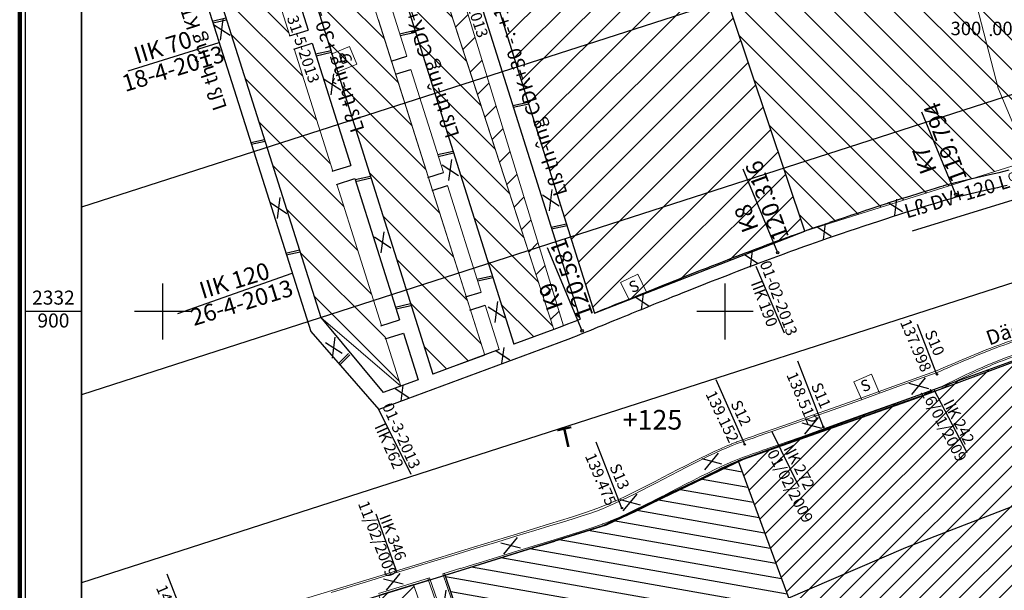
# Model space of a CAD drawing. Units: inches. Extents: x 387042 to 428449, y 2331559 to 2332989.
# Drawn here: x 388987 to 389162, y 2332469 to 2332570 of the extents above; entities that cross this region are included whole.
import ezdxf
from ezdxf.enums import TextEntityAlignment as Align

# ---------------------------------------------------------------- set-up
doc = ezdxf.new("R2010")
doc.units = ezdxf.units.IN
doc.header["$MEASUREMENT"] = 0
doc.linetypes.add('ACAD_ISO10W100', pattern=[18, 12, -3, 0, -3])
for name, color, linetype, lineweight in [('Chu', 142, 'Continuous', 25), ('Dangtru', 10, 'Continuous', 30), ('diem do', 7, 'Continuous', 25), ('duong lo2', 7, 'Continuous', 30), ('Songsuoi', 130, 'Continuous', 18)]:
    doc.layers.add(name, color=color, linetype=linetype, lineweight=lineweight)
for name, color, linetype in [('Diem', 1, 'Continuous'), ('Q1.13', 1, 'Continuous'), ('Q2.12', 7, 'Continuous'), ('Q2.13', 3, 'Continuous'), ('Q3.13', 2, 'Continuous'), ('Q4.13', 6, 'Continuous'), ('Tim lo', 7, 'ACAD_ISO10W100')]:
    doc.layers.add(name, color=color, linetype=linetype)
doc.styles.add('Chu', font='VNTIME.TTF', dxfattribs={"height": 2000})
doc.styles.add('Chu khung', font='VHTIMEI.TTF', dxfattribs={"height": 3000})
doc.styles.add('Do Cao+Tao do+Dongdotro+§ongchieuay', font='VHARIAL.TTF', dxfattribs={"width": 0.6})
pattern_1 = [(135, (2111.9504, -381.7722), (-2.6516504294, -2.6516504294), [])]
pattern_2 = [(45, (2111.9504, -381.7722), (-2.6516504294, 2.6516504294), [])]

# ---------------------------------------------------------------- blocks, each defined once
blk = doc.blocks.new('hghghhh')
at = {"color": 0, "lineweight": 90}
blk.add_line((383403.42, 2331707.59), (383403.42, 2332589.54), dxfattribs=at)
at = {"color": 0}
blk.add_line((383404.42, 2331708.59), (383404.42, 2332588.54), dxfattribs=at)
at = {"color": 3}
blk.add_line((383414.42, 2331718.57), (383414.42, 2332578.52), dxfattribs=at)
at = {"color": 2, "lineweight": 30}
blk.add_line((383414.42, 2332578.52), (383414.42, 2331718.57), dxfattribs=at)

msp = doc.modelspace()

# ---------------------------------------------------------------- hatches: boundary and pattern name
h = msp.add_hatch()
h.set_pattern_fill('ANSI31', color=0, scale=20, angle=125, style=0)
h.set_pattern_definition([(170, (302111.9536, 2299618.2327), (-0.434120444, -2.46201938), [])])
h.paths.add_polyline_path([(389062.19739, 2332471.3244), (389090.32087, 2332480.14365), (389098.07976, 2332483.94242), (389114.30244, 2332491.64308), (389153.54135, 2332384.94074), (389130.67831, 2332375.25789), (389120.00797, 2332370.73884), (389113.49427, 2332368.77639), (389104.87411, 2332364.566), (389099.29885, 2332361.60996)])
h = msp.add_hatch()
h.set_pattern_fill('ANSI31', color=0, scale=20, style=0)
h.set_pattern_definition([(45, (302111.9536, 2299618.2327), (-1.76776695, 1.76776695), [])])
h.paths.add_polyline_path([(389045.42137, 2332466.22563), (389083.3104, 2332354.03355), (389077.55723, 2332351.22351), (389039.00464, 2332464.07923)])
h.paths.add_polyline_path([(389056.59305, 2332469.64631), (389094.15048, 2332359.32007), (389088.25298, 2332356.37596), (389050.41713, 2332467.76422)])
at = {"layer": 'duong lo2'}
h = msp.add_hatch(dxfattribs=at)
h.set_pattern_fill('ANSI31', color=0, scale=20, style=0)
h.set_pattern_definition([(45, (302111.9504, 2299618.2278), (-1.76776695, 1.76776695), [])])
h.paths.add_polyline_path([(389114.31979, 2332491.65023), (389153.54135, 2332384.94074), (389229.09907, 2332412.13694), (389193.17127, 2332520.3676)])
at = {"layer": 'Q2.12', "linetype": 'ByBlock', "lineweight": 20, "ltscale": 0.5}
h = msp.add_hatch(dxfattribs=at)
h.set_pattern_fill('ANSI31', color=0, scale=30, angle=90, style=0)
h.set_pattern_definition(pattern_1)
h.paths.add_polyline_path([(389087.42178, 2332648.26712), (389142.84824, 2332664.82069), (389187.52402, 2332551.80866), (389126.15662, 2332532.51925)])
h = msp.add_hatch(dxfattribs=at)
h.set_pattern_fill('ANSI31', color=0, scale=30, style=0)
h.set_pattern_definition(pattern_2)
h.paths.add_polyline_path([(389042.98042, 2332633.6442), (389046.74917, 2332634.94493), (389083.26601, 2332515.70383), (389081.53186, 2332515.04926), (389066.03196, 2332562.73126), (389055.92429, 2332593.82526)])
at = {"layer": 'Q2.13', "linetype": 'ByBlock', "lineweight": 20, "ltscale": 0.5}
h = msp.add_hatch(dxfattribs=at)
h.set_pattern_fill('ANSI31', color=0, scale=30, angle=90, style=0)
h.set_pattern_definition(pattern_1)
h.paths.add_polyline_path([(389036.95297, 2332631.56657), (389042.98042, 2332633.6442), (389081.53186, 2332515.04926), (389074.40804, 2332512.40634), (389059.05103, 2332561.2634), (389049.74077, 2332590.88326), (389041.77041, 2332616.2403)])
h = msp.add_hatch(dxfattribs=at)
h.set_pattern_fill('ANSI31', color=0, scale=30, angle=90, style=0)
h.set_pattern_definition(pattern_1)
edge = h.paths.add_edge_path()
edge.add_line((389038.05686, 2332608.93148), (389069.22994, 2332510.48528))
edge.add_line((389069.22994, 2332510.48528), (389060.00803, 2332507.06397))
edge.add_line((389060.00803, 2332507.06397), (389037.21768, 2332579.56962))
edge.add_line((389037.21768, 2332579.56962), (389022.45197, 2332626.54551))
edge.add_line((389022.45197, 2332626.54551), (389031.49402, 2332629.65727))
edge.add_line((389031.49402, 2332629.65727), (389037.3163, 2332611.27022))
h = msp.add_hatch(dxfattribs=at)
h.set_pattern_fill('ANSI31', color=0, scale=30, angle=90, style=0)
h.set_pattern_definition(pattern_1)
h.paths.add_polyline_path([(389007.08216, 2332621.52029), (389016.48519, 2332624.58455), (389054.29836, 2332504.9457), (389040.1138, 2332517.14026)])
at = {"layer": 'Q3.13', "linetype": 'ByBlock', "lineweight": 20, "ltscale": 0.5}
h = msp.add_hatch(dxfattribs=at)
h.set_pattern_fill('ANSI31', color=0, scale=30, style=0)
h.set_pattern_definition(pattern_2)
h.paths.add_polyline_path([(389088.75575, 2332517.91518), (389126.16418, 2332532.52193), (389087.42178, 2332648.26712), (389051.46042, 2332636.56722), (389061.6408, 2332604.17919), (389062.64916, 2332600.97115)])

# ---------------------------------------------------------------- linework, layer by layer
at = {"color": 3}
for p, q in [((389005.84502, 2332561.05554), (389022.00388, 2332566.11706)), ((389153.00632, 2332539.07544), (389146.94177, 2332553.70917)), ((389121.33752, 2332528.70033), (389115.1832, 2332543.55068))]:
    msp.add_line(p, q, dxfattribs=at)
at = {"color": 0}
for p, q in [((389086.55433, 2332514.79958), (389080.42529, 2332529.5889)), ((389014.68668, 2332517.85893), (389035.00409, 2332525.05816)), ((389011.95036, 2332523.2278), (389011.95036, 2332513.2278)), ((389111.95036, 2332523.2278), (389111.95036, 2332513.2278)), ((389088.75575, 2332517.91518), (389097.09976, 2332521.28823)), ((388997.54168, 2332518.20521), (388987.54168, 2332518.20521)), ((389016.95036, 2332518.2278), (389006.95036, 2332518.2278)), ((389116.95036, 2332518.2278), (389106.95036, 2332518.2278))]:
    msp.add_line(p, q, dxfattribs=at)
at = {"color": 0, "ltscale": 2}
for p, q in [((389122.53668, 2332514.35841), (389117.49984, 2332526.22428)), ((389056.12928, 2332489.24052), (389050.3898, 2332500.78291))]:
    msp.add_line(p, q, dxfattribs=at)
at = {"color": 0, "flags": 128}
msp.add_lwpolyline([(389088.75575, 2332517.91518), (389126.16418, 2332532.52193), (389087.42178, 2332648.26712), (389051.46042, 2332636.56722), (389061.6408, 2332604.17919), (389062.64916, 2332600.97115)], close=True, dxfattribs=at)
for points in [[(389051.46042, 2332636.56722), (389088.75575, 2332517.91518)], [(389022.45197, 2332626.54551), (389060.00803, 2332507.06397)], [(389034.53453, 2332567.28279), (389037.83379, 2332568.32077)], [(389035.27384, 2332564.94365), (389038.5731, 2332565.98163)], [(389052.61123, 2332562.80739), (389055.37542, 2332563.67703)], [(389053.35179, 2332560.46865), (389056.11473, 2332561.3379)], [(389145.28391, 2332532.56621), (389177.8534, 2332542.59677), (389184.08435, 2332547.53774)], [(389065.82017, 2332520.82226), (389068.58436, 2332521.69191)], [(389066.56073, 2332518.48352), (389069.32367, 2332519.35277)], [(389050.76724, 2332515.6865), (389054.06649, 2332516.72448)], [(389051.50655, 2332513.34736), (389054.8058, 2332514.38534)]]:
    msp.add_lwpolyline(points, dxfattribs=at)
at = {"color": 0}
for points in [[(389291.0903, 2332631.40198), (388997.54168, 2332536.78715)], [(389287.09636, 2332596.99281), (388997.54168, 2332503.37616)], [(389020.77721, 2332569.93583), (389023.21585, 2332570.47814)], [(389020.86152, 2332569.61826), (389023.31392, 2332570.16362)], [(389054.09904, 2332567.68192), (389056.84181, 2332568.29186)], [(389054.19711, 2332567.36741), (389056.93988, 2332567.97735)], [(389039.17185, 2332564.07393), (389041.91462, 2332564.68387)], [(389039.26992, 2332563.75941), (389042.01269, 2332564.36935)], [(389074.2168, 2332554.90484), (389076.95958, 2332555.51478)], [(389074.31487, 2332554.59033), (389077.05764, 2332555.20026)], [(389027.63613, 2332548.32859), (389030.07477, 2332548.8709)], [(389027.72044, 2332548.01102), (389030.17284, 2332548.55638)], [(389060.86598, 2332546.15347), (389063.60875, 2332546.76341)], [(389060.96404, 2332545.83896), (389063.70681, 2332546.4489)], [(389081.02949, 2332533.25046), (389083.77226, 2332533.8604)], [(389081.12755, 2332532.93594), (389083.87032, 2332533.54588)], [(389033.86831, 2332528.64534), (389036.30695, 2332529.18765)], [(389033.95262, 2332528.32777), (389036.40502, 2332528.87314)], [(389067.82942, 2332523.99984), (389070.57219, 2332524.60978)], [(389067.92749, 2332523.68533), (389070.67026, 2332524.29527)], [(389086.18518, 2332516.86009), (389085.83897, 2332516.71902), (389085.2445, 2332516.47904), (389084.63454, 2332516.23605), (389083.98353, 2332515.98073), (389083.26601, 2332515.70383), (389082.45696, 2332515.39629), (389081.53186, 2332515.04926), (389074.40804, 2332512.40634)], [(389043.23174, 2332508.99263), (389045.0143, 2332510.74293)], [(389043.47129, 2332508.76774), (389045.2639, 2332510.52791)], [(389071.80904, 2332511.44212), (389060.00803, 2332507.06397)]]:
    msp.add_lwpolyline(points, dxfattribs=at)
at = {"color": 3}
msp.add_lwpolyline([(389246.65113, 2332550.2619), (388997.54168, 2332469.96517)], dxfattribs=at)
at = {"color": 0}
for points in [[(389012.82579, 2332456.11578), (389062.94806, 2332471.56466), (389090.86714, 2332480.25291), (389115.27555, 2332491.92162), (389145.47794, 2332502.65651), (389174.31419, 2332513.34931), (389193.17799, 2332520.34734), (389229.01052, 2332412.27896), (389153.13901, 2332384.87484), (389098.93913, 2332362.03342), (389052.46602, 2332338.78415)], [(389114.31979, 2332491.65023), (389153.54135, 2332384.94074), (389229.09907, 2332412.13694), (389193.17127, 2332520.3676)], [(389062.19739, 2332471.3244), (389090.32087, 2332480.14365), (389098.07976, 2332483.94242), (389114.30244, 2332491.64308), (389153.54135, 2332384.94074), (389130.67831, 2332375.25789), (389120.00797, 2332370.73884), (389113.49427, 2332368.77639), (389104.87411, 2332364.566), (389099.29885, 2332361.60996)]]:
    msp.add_lwpolyline(points, close=True, dxfattribs=at)
at = {"color": 1}
msp.add_lwpolyline([(389057.40913, 2332506.09978), (389051.1876, 2332503.79161)], dxfattribs=at)
at = {"color": 3}
for centre in [(389153.00632, 2332539.07544), (389121.33752, 2332528.70033)]:
    msp.add_circle(centre, 0.2228, dxfattribs=at)
at = {"color": 0}
msp.add_circle((389086.55433, 2332514.79958), 0.2228, dxfattribs=at)
at = {"layer": 'Dangtru', "color": 0, "flags": 128}
msp.add_lwpolyline([(389343.782, 2332539.49353), (389270.08997, 2332524.9047), (389144.04635, 2332476.18752), (388998.95418, 2332413.60412)], dxfattribs=at)
at = {"layer": 'diem do', "color": 8}
msp.add_circle((389159.21671, 2332567.41769, 300), 0.1, dxfattribs=at)
at = {"layer": 'Q1.13', "color": 0, "flags": 128}
for points in [[(389031.07203, 2332589.8133), (389037.83379, 2332568.32077)], [(389038.57001, 2332565.98066), (389045.41038, 2332544.23828)], [(389046.1466, 2332541.89817), (389054.06649, 2332516.72448)], [(389054.80271, 2332514.38437), (389057.40913, 2332506.09978)]]:
    msp.add_lwpolyline(points, dxfattribs=at)
at = {"layer": 'Q1.13', "color": 0}
msp.add_lwpolyline([(389162.43507, 2332543.38738), (389161.52859, 2332543.15812), (389160.65942, 2332542.94047), (389159.82224, 2332542.73438), (389159.01086, 2332542.53954), (389158.21677, 2332542.35459), (389157.43467, 2332542.17698), (389156.66303, 2332542.00452), (389155.9025, 2332541.83551, 0.000290486), (389155.89961, 2332541.83487), (389155.15254, 2332541.66794, 0.000917394), (389155.14343, 2332541.66589), (389154.41088, 2332541.49937, 0.001577462), (389154.39524, 2332541.49577), (389153.6768, 2332541.32769, 0.002268348), (389153.65435, 2332541.32233), (389152.9496, 2332541.1507, 0.002846335), (389152.92151, 2332541.14368), (389152.22874, 2332540.96659, 0.002836741), (389152.20082, 2332540.95928), (389151.51324, 2332540.77518, 0.002594059), (389151.48779, 2332540.76822), (389150.79731, 2332540.57564, 0.00226862), (389150.7751, 2332540.56934), (389150.07364, 2332540.36682, 0.00188603), (389150.05523, 2332540.36142), (389149.3347, 2332540.1475, 0.001475657), (389149.32033, 2332540.14318), (389148.57265, 2332539.91638, 0.001065703), (389148.56229, 2332539.91321), (389147.77938, 2332539.67208, 0.000679408), (389147.77278, 2332539.67004), (389146.94657, 2332539.4131, 0.0003941), (389146.94274, 2332539.41191), (389146.06646, 2332539.13789, 0.000378435), (389146.06278, 2332539.13673), (389145.13499, 2332538.84506, 0.000419139), (389145.13092, 2332538.84378), (389144.15151, 2332538.53407, 0.000453411), (389144.14711, 2332538.53268), (389143.11596, 2332538.20456, 0.00048245), (389143.11128, 2332538.20306), (389142.02828, 2332537.85614, 0.000507185), (389142.02336, 2332537.85456), (389140.88839, 2332537.48844, 0.00052835), (389140.88328, 2332537.48679), (389139.69623, 2332537.1011, 0.000546528), (389139.69094, 2332537.09938), (389138.45169, 2332536.69374, 0.000548671), (389138.44639, 2332536.69199), (389137.15793, 2332536.26711, 0.000506583), (389137.15304, 2332536.26549), (389135.83072, 2332535.82647, 0.000474429), (389135.82614, 2332535.82494), (389134.48841, 2332535.37799, 0.00046312), (389134.48395, 2332535.37649), (389133.14927, 2332534.9278, 0.00047126), (389133.14473, 2332534.92627), (389131.83154, 2332534.48205, 0.000500253), (389131.82672, 2332534.48041), (389130.55349, 2332534.04687, 0.000554783), (389130.54815, 2332534.04504), (389129.33331, 2332533.62837, 0.000644462), (389129.32711, 2332533.62623), (389128.18913, 2332533.23264, 0.000759123), (389128.18184, 2332533.2301), (389127.13435, 2332532.86425, 0.000796735), (389127.12671, 2332532.86156), (389126.16418, 2332532.52193, 0.000788182), (389126.15662, 2332532.51925), (389125.26871, 2332532.20279, 0.000748228), (389125.26154, 2332532.20023), (389124.43789, 2332531.90389, 0.000668886), (389124.43149, 2332531.90158), (389123.66176, 2332531.62232, 0.000544185), (389123.65656, 2332531.62043), (389122.93039, 2332531.35518, 0.000372484), (389122.92684, 2332531.35388), (389122.2339, 2332531.0996, 0.0001587), (389122.23238, 2332531.09904), (389121.56245, 2332530.85272), (389120.90601, 2332530.61144, 0.000017085), (389120.90585, 2332530.61138), (389120.25726, 2332530.37293, 0.000121089), (389120.2561, 2332530.37251), (389119.61091, 2332530.13495, 0.000224059), (389119.60878, 2332530.13417), (389118.96242, 2332529.89553, 0.000321572), (389118.95936, 2332529.89439), (389118.30727, 2332529.65268, 0.000409637), (389118.30337, 2332529.65123), (389117.64099, 2332529.40447, 0.000485087), (389117.63637, 2332529.40275), (389116.95913, 2332529.14895, 0.000545837), (389116.95393, 2332529.147), (389116.25727, 2332528.88419, 0.000575067), (389116.2518, 2332528.88212), (389115.5315, 2332528.6085, 0.000531446), (389115.52645, 2332528.60657), (389114.77975, 2332528.32111, 0.000472435), (389114.77526, 2332528.31939), (389113.99976, 2332528.02123, 0.000415675), (389113.99581, 2332528.01971), (389113.18909, 2332527.70801, 0.000361805), (389113.18566, 2332527.70668), (389112.34531, 2332527.38059, 0.00031127), (389112.34236, 2332527.37944), (389111.46598, 2332527.03811, 0.000264344), (389111.46348, 2332527.03713), (389110.54866, 2332526.67972, 0.00022116), (389110.54656, 2332526.6789), (389109.5909, 2332526.30455, 0.000186413), (389109.58913, 2332526.30385), (389108.59319, 2332525.91287, 0.000176136), (389108.59152, 2332525.91222), (389107.5678, 2332525.50949, 0.00017855), (389107.56611, 2332525.50883), (389106.53008, 2332525.10041, 0.000188889), (389106.52829, 2332525.0997), (389105.49544, 2332524.69164, 0.000207946), (389105.49347, 2332524.69086), (389104.47927, 2332524.28918, 0.000237898), (389104.47702, 2332524.28829), (389103.49693, 2332523.89905, 0.000282945), (389103.49426, 2332523.89798), (389102.56377, 2332523.52722, 0.000350793), (389102.56046, 2332523.5259), (389101.69505, 2332523.17966, 0.000431798), (389101.69097, 2332523.17802), (389100.90164, 2332522.86063, 0.000439712), (389100.89749, 2332522.85896), (389100.17732, 2332522.56791, 0.000401881), (389100.17353, 2332522.56638), (389099.51112, 2332522.29743, 0.000331484), (389099.508, 2332522.29616), (389098.89197, 2332522.0451, 0.000225122), (389098.88984, 2332522.04423), (389098.3088, 2332521.80681, 0.000085247), (389098.30799, 2332521.80648), (389097.75091, 2332521.57863), (389097.20718, 2332521.35644), (389096.66559, 2332521.13575), (389096.1153, 2332520.91244), (389095.55244, 2332520.68475), (389094.97581, 2332520.45193), (389094.38472, 2332520.2134, 0.000058374), (389094.38417, 2332520.21318), (389093.77811, 2332519.96844, 0.000156031), (389093.77664, 2332519.96784), (389093.15478, 2332519.71628, 0.000245538), (389093.15247, 2332519.71534), (389092.51377, 2332519.45623, 0.00032678), (389092.51069, 2332519.45497), (389091.85412, 2332519.18761, 0.000369173), (389091.85064, 2332519.18619), (389091.17634, 2332518.91045, 0.000290931), (389091.1736, 2332518.90933), (389090.48652, 2332518.62742, 0.000194517), (389090.48469, 2332518.62667), (389089.79096, 2332518.34141, 0.000106203), (389089.78996, 2332518.34099), (389089.09571, 2332518.05518, 0.000021017), (389089.09552, 2332518.05509), (389088.75575, 2332517.91518)], format="xyb", dxfattribs=at)
for points in [[(389046.18419, 2332541.70756), (389048.92696, 2332542.3175)], [(389046.28225, 2332541.39305), (389049.02502, 2332542.00299)], [(389162.14929, 2332540.69169), (389161.27229, 2332540.47208), (389160.42315, 2332540.26305), (389159.59625, 2332540.06448), (389158.78685, 2332539.87597), (389157.99366, 2332539.69584), (389157.21627, 2332539.52209), (389156.45424, 2332539.35275), (389155.70716, 2332539.18582), (389154.97461, 2332539.0193), (389154.25617, 2332538.85123), (389153.55141, 2332538.67959), (389152.85865, 2332538.5025), (389152.17107, 2332538.31839), (389151.48059, 2332538.12581), (389150.77913, 2332537.92329), (389150.0586, 2332537.70936), (389149.31093, 2332537.48256), (389148.52803, 2332537.24143), (389147.70181, 2332536.98449), (389146.82553, 2332536.71047), (389145.89774, 2332536.4188), (389144.91832, 2332536.10909), (389143.88717, 2332535.78097), (389142.80416, 2332535.43404), (389141.66919, 2332535.06793), (389140.48214, 2332534.68224), (389139.24289, 2332534.2766), (389137.95443, 2332533.85172), (389136.63211, 2332533.4127), (389135.29439, 2332532.96574), (389133.95971, 2332532.51705), (389132.64653, 2332532.07283), (389131.37329, 2332531.63928), (389130.15846, 2332531.22261), (389129.02047, 2332530.82902), (389127.97299, 2332530.46316), (389127.01047, 2332530.12353), (389126.12255, 2332529.80707), (389125.2989, 2332529.51074), (389124.52917, 2332529.23148), (389123.80301, 2332528.96623), (389123.11007, 2332528.71195), (389122.44001, 2332528.46559), (389121.78345, 2332528.22426), (389121.13486, 2332527.98581), (389120.48967, 2332527.74826), (389119.84332, 2332527.50962), (389119.19124, 2332527.26791), (389118.52886, 2332527.02115), (389117.85162, 2332526.76736), (389117.15496, 2332526.50455), (389116.43466, 2332526.23093), (389115.68797, 2332525.94547), (389114.91246, 2332525.64731), (389114.10574, 2332525.33561), (389113.26539, 2332525.00952), (389112.38902, 2332524.66819), (389111.4742, 2332524.31077), (389110.51853, 2332523.93642), (389109.52259, 2332523.54544), (389108.49887, 2332523.14271), (389107.46284, 2332522.7343), (389106.42998, 2332522.32623), (389105.41578, 2332521.92455), (389104.43569, 2332521.53531), (389103.50521, 2332521.16455), (389102.6398, 2332520.81831), (389101.85047, 2332520.50092), (389101.13029, 2332520.20987), (389100.46789, 2332519.94092), (389099.85186, 2332519.68986), (389099.27081, 2332519.45244), (389098.71335, 2332519.22444), (389098.1681, 2332519.00162), (389097.62365, 2332518.77977), (389097.07034, 2332518.55523), (389096.50541, 2332518.32671), (389095.92781, 2332518.09349), (389095.3365, 2332517.85487), (389094.73044, 2332517.61013), (389094.10858, 2332517.35856), (389093.46988, 2332517.09945), (389092.81331, 2332516.83209), (389092.13901, 2332516.55635), (389091.45193, 2332516.27444), (389090.7582, 2332515.98918), (389090.06395, 2332515.70336), (389089.37534, 2332515.41979), (389088.69849, 2332515.14127), (389088.03954, 2332514.87061), (389087.40463, 2332514.61061), (389086.79486, 2332514.36215), (389086.19117, 2332514.11845), (389085.56947, 2332513.87079), (389084.90568, 2332513.61045), (389084.17571, 2332513.32874), (389083.35545, 2332513.01694), (389082.42083, 2332512.66635), (389050.3898, 2332500.78291)], [(389053.31148, 2332519.03268), (389056.05425, 2332519.64262)], [(389053.40954, 2332518.71816), (389056.15231, 2332519.3281)]]:
    msp.add_lwpolyline(points, dxfattribs=at)
at = {"layer": 'Q2.12', "color": 0, "linetype": 'ByBlock', "lineweight": 20, "ltscale": 0.5, "flags": 128}
msp.add_lwpolyline([(389087.42178, 2332648.26712), (389142.84824, 2332664.82069), (389187.52402, 2332551.80866), (389126.15662, 2332532.51925)], close=True, dxfattribs=at)
msp.add_lwpolyline([(389069.32058, 2332519.3518), (389071.80904, 2332511.44212)], dxfattribs=at)
at = {"layer": 'Q2.13', "color": 0, "linetype": 'ByBlock', "ltscale": 0.5}
for p, q in [((389062.88333, 2332541.5429), (389063.37707, 2332545.3043)), ((389061.65747, 2332544.36915), (389064.59119, 2332542.43311))]:
    msp.add_line(p, q, dxfattribs=at)
at = {"layer": 'Q2.13', "color": 0, "flags": 128}
for points in [[(389048.81108, 2332635.65513), (389086.18518, 2332516.86009)], [(389036.95297, 2332631.56657), (389074.40804, 2332512.40634)], [(389004.70698, 2332620.74627), (389038.29985, 2332514.64911), (389050.3898, 2332500.78291)], [(389007.08216, 2332621.52029), (389040.1138, 2332517.14026), (389051.1876, 2332503.79161)], [(389042.11112, 2332543.2003), (389045.41038, 2332544.23828)], [(389042.85043, 2332540.86116), (389046.14969, 2332541.89914)], [(389059.1243, 2332542.10533), (389061.88849, 2332542.97498)], [(389059.86487, 2332539.76659), (389062.6278, 2332540.63584)]]:
    msp.add_lwpolyline(points, dxfattribs=at)
at = {"layer": 'Q2.13', "color": 0, "linetype": 'ByBlock', "lineweight": 20, "ltscale": 0.5, "flags": 128}
for points in [[(389036.95297, 2332631.56657), (389042.98042, 2332633.6442), (389081.53186, 2332515.04926), (389074.40804, 2332512.40634), (389059.05103, 2332561.2634), (389049.74077, 2332590.88326), (389041.77041, 2332616.2403)], [(389050.32924, 2332570.17468), (389050.32924, 2332570.17468), (389069.22994, 2332510.48528), (389069.22994, 2332510.48528)]]:
    msp.add_lwpolyline(points, close=True, dxfattribs=at)
for points in [[(389045.51044, 2332585.39269), (389069.22994, 2332510.48528), (389060.00803, 2332507.06397), (389037.21768, 2332579.56962), (389022.45197, 2332626.54551), (389031.49402, 2332629.65727), (389037.3163, 2332611.27022)], [(389051.57062, 2332513.57614), (389054.29836, 2332504.9457), (389040.1138, 2332517.14026), (389007.08216, 2332621.52029), (389016.48519, 2332624.58455), (389021.19976, 2332609.66789)], [(389027.80035, 2332588.78399), (389034.59048, 2332567.30039)], [(389048.27029, 2332586.26097), (389055.37542, 2332563.67703)], [(389035.32979, 2332564.96125), (389042.19885, 2332543.2279)], [(389056.11164, 2332561.33692), (389061.88849, 2332542.97498)], [(389042.93816, 2332540.88876), (389050.89128, 2332515.72552)], [(389062.62471, 2332540.63487), (389068.58436, 2332521.69191)]]:
    msp.add_lwpolyline(points, dxfattribs=at)
at = {"layer": 'Q3.13', "color": 0, "linetype": 'ByBlock', "lineweight": 20, "ltscale": 0.5, "flags": 128}
msp.add_lwpolyline([(389042.98042, 2332633.6442), (389046.74917, 2332634.94493), (389083.26601, 2332515.70383), (389081.53186, 2332515.04926), (389066.03196, 2332562.73126), (389055.92429, 2332593.82526)], close=True, dxfattribs=at)
at = {"layer": 'Songsuoi'}
msp.add_lwpolyline([(389140.29101, 2332718.02258), (389142.30531, 2332706.05945), (389145.41749, 2332691.69648), (389149.49255, 2332677.93508), (389149.52514, 2332666.24016), (389146.215, 2332648.58183), (389145.86899, 2332632.34333), (389147.64135, 2332618.80044), (389148.97553, 2332609.4747), (389151.64386, 2332591.26734), (389155.90175, 2332575.90585), (389160.53828, 2332557.96116), (389169.00326, 2332537.74729), (389177.89764, 2332515.54318), (389185.45792, 2332501.77663), (389190.30351, 2332495.10437)], dxfattribs=at)
at = {"layer": 'Tim lo', "color": 0, "linetype": 'ByBlock', "ltscale": 0.5}
for p, q in [((389021.00831, 2332569.33675), (389023.94204, 2332567.40071)), ((389022.23417, 2332566.5105), (389022.72791, 2332570.2719)), ((389040.70364, 2332559.60468), (389043.63737, 2332557.66864)), ((389041.9295, 2332556.77843), (389042.42324, 2332560.53983)), ((389080.75276, 2332536.15933), (389081.2465, 2332539.92074)), ((389032.35795, 2332534.78586), (389032.85169, 2332538.54727)), ((389079.5269, 2332538.98559), (389082.46062, 2332537.04954)), ((389142.14232, 2332535.38325), (389142.51672, 2332538.23549)), ((389031.13209, 2332537.61212), (389034.06582, 2332535.67607)), ((389141.12614, 2332537.60199), (389143.52715, 2332536.0175)), ((389128.45659, 2332533.24932), (389130.8576, 2332531.66483)), ((389129.47276, 2332531.03058), (389129.84716, 2332533.88282)), ((389049.6159, 2332531.5001), (389052.54962, 2332529.56406)), ((389050.84175, 2332528.67384), (389051.3355, 2332532.43525)), ((389115.45793, 2332528.3739), (389117.85894, 2332526.7894)), ((389116.4741, 2332526.15516), (389116.8485, 2332529.00739)), ((389096.07863, 2332520.77354), (389098.47964, 2332519.18905)), ((389097.09481, 2332518.5548), (389097.46921, 2332521.40704)), ((389069.85975, 2332519.08245), (389072.79347, 2332517.14641)), ((389071.08561, 2332516.2562), (389071.57935, 2332520.01761)), ((389149.66068, 2332507.0446), (389146.20482, 2332515.91639)), ((389042.16064, 2332509.91708), (389042.65438, 2332513.67848)), ((389040.93478, 2332512.74333), (389043.86851, 2332510.80729)), ((389072.2908, 2332508.99626), (389072.6652, 2332511.8485)), ((389071.27463, 2332511.215), (389073.67564, 2332509.63051)), ((389129.45481, 2332497.66863), (389124.88638, 2332509.3966)), ((389147.53993, 2332506.41731), (389145.09931, 2332503.4473)), ((389054.35154, 2332502.28157), (389054.72594, 2332505.13381)), ((389115.47169, 2332494.57648), (389110.37767, 2332506.08591)), ((389144.62759, 2332505.47481), (389148.14311, 2332504.5442)), ((389053.33537, 2332504.50031), (389055.73638, 2332502.91582)), ((389149.12015, 2332504.3674), (389154.98862, 2332493.13768)), ((389128.54677, 2332499.35811), (389126.10615, 2332496.3881)), ((389125.63443, 2332498.41561), (389129.14995, 2332497.48501)), ((389120.2799, 2332496.8882), (389125.08086, 2332487.08269)), ((389093.62402, 2332483.23797), (389089.05558, 2332494.96595)), ((389093.62402, 2332483.23797), (389089.05558, 2332494.96595)), ((389110.7517, 2332492.9945), (389108.31108, 2332490.02449)), ((389107.83936, 2332492.052), (389111.35488, 2332491.12139)), ((389096.26286, 2332485.71742), (389093.82224, 2332482.74741)), ((389093.35052, 2332484.77492), (389096.86605, 2332483.84432)), ((389049.88448, 2332482.24151), (389053.60735, 2332471.78398)), ((389049.88448, 2332482.24151), (389053.60735, 2332471.78398)), ((389072.09521, 2332477.07827), (389075.61073, 2332476.14767)), ((389075.00755, 2332478.02078), (389072.56693, 2332475.05077)), ((389017.34801, 2332459.77507), (389012.77957, 2332471.50304)), ((389054.12685, 2332471.60754), (389051.68623, 2332468.63753)), ((389051.21451, 2332470.66504), (389054.73004, 2332469.73443)), ((389061.85993, 2332464.87728), (389062.35367, 2332468.63868))]:
    msp.add_line(p, q, dxfattribs=at)
at = {"layer": 'Tim lo', "color": 0, "linetype": 'ByBlock', "lineweight": 20, "ltscale": 0.5}
for points in [[(389041.92607, 2332564.01303), (389045.17117, 2332565.39143), (389046.46982, 2332562.24876), (389043.0945, 2332560.87298)], [(389094.99573, 2332520.25226), (389093.40677, 2332523.37883), (389096.44934, 2332524.89726), (389098.02945, 2332521.69256)], [(389149.52068, 2332507.30598), (389142.07268, 2332504.64041), (389136.02954, 2332502.47627), (389131.2122, 2332500.75052), (389127.44162, 2332499.40012), (389124.53872, 2332498.36203), (389122.32446, 2332497.5732), (389120.61977, 2332496.97061), (389119.24561, 2332496.49122), (389118.04755, 2332496.07979), (389116.96972, 2332495.71239), (389115.98091, 2332495.37287), (389115.04987, 2332495.04512), (389114.14539, 2332494.713), (389113.23623, 2332494.36039), (389112.29117, 2332493.97114), (389111.27898, 2332493.52914), (389110.17622, 2332493.02263), (389108.99059, 2332492.45738), (389107.73758, 2332491.84355), (389106.43268, 2332491.19127), (389105.09139, 2332490.51071), (389103.72918, 2332489.81201), (389102.36155, 2332489.10532), (389101.00399, 2332488.40079), (389099.66978, 2332487.70763), (389098.36338, 2332487.03125), (389097.08705, 2332486.37609), (389095.84303, 2332485.74663), (389094.63357, 2332485.14732), (389093.46093, 2332484.58261), (389092.32736, 2332484.05699), (389091.23511, 2332483.57489), (389090.17445, 2332483.13576), (389089.08774, 2332482.71897), (389087.90537, 2332482.29885), (389086.5577, 2332481.84976), (389084.97511, 2332481.34604), (389083.088, 2332480.76202), (389080.82673, 2332480.07206), (389078.12168, 2332479.25049), (389074.93608, 2332478.28243), (389071.3646, 2332477.19607), (389067.53473, 2332476.03038), (389063.57398, 2332474.82429), (389059.60986, 2332473.61679), (389055.76988, 2332472.44681), (389052.18153, 2332471.35333), (389048.97234, 2332470.3753), (389046.23456, 2332469.54093), (389043.91954, 2332468.83539), (389041.94338, 2332468.23313)], [(389136.31524, 2332502.49454), (389134.90034, 2332505.7239), (389138.02817, 2332507.05789), (389139.44192, 2332503.6983)], [(389061.80741, 2332471.53603), (389064.12585, 2332464.79504), (389098.89928, 2332361.41479)], [(389062.09449, 2332471.62357), (389064.40982, 2332464.89163), (389099.17108, 2332361.54755)], [(389056.59305, 2332469.64631), (389056.59305, 2332469.64631), (389094.15048, 2332359.32007), (389088.25298, 2332356.37596), (389050.41713, 2332467.76422), (389056.59305, 2332469.64631)], [(389059.12799, 2332470.71895), (389061.47546, 2332463.89353), (389096.36244, 2332360.17572)], [(389059.41507, 2332470.80649), (389061.75943, 2332463.99012), (389096.63424, 2332360.30847)]]:
    msp.add_lwpolyline(points, dxfattribs=at)
for points in [[(389149.41546, 2332507.59997), (389141.96746, 2332504.9344, 0.000049797), (389141.9674, 2332504.93438), (389135.92426, 2332502.77024, 0.000027146), (389135.92423, 2332502.77023), (389131.10691, 2332501.04448), (389127.3364, 2332499.69411), (389124.43376, 2332498.65611), (389122.22003, 2332497.86748), (389120.51631, 2332497.26523), (389119.14347, 2332496.78629), (389117.94647, 2332496.37523), (389116.86898, 2332496.00794, 0.000554219), (389116.86832, 2332496.00771), (389115.8795, 2332495.6682, 0.001934917), (389115.87722, 2332495.66741), (389114.94619, 2332495.33966, 0.00335682), (389114.94224, 2332495.33824), (389114.03776, 2332495.00612, 0.004520264), (389114.03248, 2332495.00413), (389113.12332, 2332494.65151, 0.005177866), (389113.11731, 2332494.64911), (389112.17226, 2332494.25987, 0.005255576), (389112.16621, 2332494.2573), (389111.15402, 2332493.8153, 0.004712183), (389111.14865, 2332493.81289), (389110.04589, 2332493.30638, 0.003576261), (389110.04184, 2332493.30449), (389108.85622, 2332492.73924, 0.002663038), (389108.85322, 2332492.73779), (389107.60021, 2332492.12396, 0.002003385), (389107.59797, 2332492.12285), (389106.29307, 2332491.47057, 0.001500543), (389106.2914, 2332491.46973), (389104.9501, 2332490.78917, 0.001096256), (389104.94888, 2332490.78854), (389103.58667, 2332490.08984, 0.00075242), (389103.58584, 2332490.08941), (389102.21821, 2332489.38273, 0.000441465), (389102.21772, 2332489.38247), (389100.86016, 2332488.67795, 0.000073162), (389100.86008, 2332488.6779), (389099.52502, 2332487.98456), (389098.21152, 2332487.30629), (389096.91493, 2332486.64551), (389095.63052, 2332486.0046), (389094.35358, 2332485.38589), (389093.07937, 2332484.79174), (389091.80313, 2332484.22447), (389090.52053, 2332483.68655), (389089.15707, 2332483.15761), (389087.355, 2332482.52506), (389084.68633, 2332481.65388), (389080.72616, 2332480.41006), (389075.05013, 2332478.65966), (389067.2334, 2332476.26852), (389056.85081, 2332473.10239), (389007.5743, 2332458.08622)], [(389150.40748, 2332504.82812), (389142.95973, 2332502.16264), (389136.91697, 2332499.99864), (389132.09977, 2332498.27293, -0.000021453), (389132.09956, 2332498.27286), (389128.32897, 2332496.92246, -0.000118678), (389128.3278, 2332496.92203), (389125.4249, 2332495.88394, -0.000301579), (389125.42191, 2332495.88288), (389123.20765, 2332495.09405, -0.000611745), (389123.20158, 2332495.0919), (389121.49689, 2332494.48931, -0.001029381), (389121.48667, 2332494.48572), (389120.1125, 2332494.00632, -0.001217708), (389120.10039, 2332494.00213), (389118.90233, 2332493.5907, -0.000567255), (389118.89668, 2332493.58877), (389117.82162, 2332493.22231), (389116.84519, 2332492.88705), (389115.94043, 2332492.56855), (389115.07487, 2332492.25072), (389114.2133, 2332491.91656), (389113.31902, 2332491.54823), (389112.35492, 2332491.12723), (389111.2918, 2332490.63893), (389110.13582, 2332490.08781), (389108.90486, 2332489.48478), (389107.61646, 2332488.84075), (389106.28736, 2332488.16637), (389104.93381, 2332487.47211), (389103.57176, 2332486.76831), (389102.2166, 2332486.06503), (389100.88157, 2332485.3717, -0.000582199), (389100.87613, 2332485.36889), (389099.56156, 2332484.69006, -0.00133709), (389099.54903, 2332484.68364), (389098.25052, 2332484.02188, -0.002117844), (389098.23061, 2332484.01184), (389096.9434, 2332483.36952, -0.002915072), (389096.91586, 2332483.35598), (389095.63519, 2332482.73547, -0.00371775), (389095.59984, 2332482.71867), (389094.32097, 2332482.12234, -0.004513252), (389094.27773, 2332482.10266), (389092.9959, 2332481.53289, -0.005287513), (389092.94481, 2332481.51083), (389091.65527, 2332480.97, -0.006761385), (389091.58927, 2332480.94336), (389090.21714, 2332480.41106, -0.008123944), (389090.13692, 2332480.38143), (389088.32681, 2332479.74606, -0.005508353), (389088.27189, 2332479.72746), (389085.59829, 2332478.85467, -0.002803796), (389085.57018, 2332478.84567), (389081.60756, 2332477.60108, -0.001298335), (389081.59451, 2332477.59702), (389075.91737, 2332475.84627, -0.000567745), (389075.91165, 2332475.84452), (389068.09446, 2332473.45324, -0.000218173), (389068.09226, 2332473.45257), (389067.40717, 2332473.24365, -0.00004874)], [(389150.50413, 2332504.55808), (389143.05641, 2332501.8926), (389137.01369, 2332499.72861), (389132.1965, 2332498.00292, -0.000021453), (389132.19627, 2332498.00283), (389128.42568, 2332496.65243, -0.000118678), (389128.42438, 2332496.65196), (389125.52148, 2332495.61387, -0.000301579), (389125.51816, 2332495.61269), (389123.3039, 2332494.82387, -0.000611745), (389123.29717, 2332494.82148), (389121.59248, 2332494.21889, -0.001029381), (389121.58115, 2332494.21491), (389120.20698, 2332493.73551, -0.001217708), (389120.19355, 2332493.73086), (389118.99549, 2332493.31943, -0.000567255), (389118.98922, 2332493.31729), (389117.91446, 2332492.95093), (389116.93938, 2332492.61613), (389116.03748, 2332492.29864), (389115.17617, 2332491.98237), (389114.31979, 2332491.65023), (389113.43104, 2332491.28418), (389112.47218, 2332490.86546), (389111.41338, 2332490.37914), (389110.26063, 2332489.82957), (389109.03208, 2332489.22771), (389107.74548, 2332488.58458), (389106.4177, 2332487.91088), (389105.06509, 2332487.2171), (389103.70365, 2332486.51362), (389102.34876, 2332485.81047), (389101.01376, 2332485.11716, -0.000582199), (389101.00773, 2332485.11404), (389099.69316, 2332484.43522, -0.00133709), (389099.67927, 2332484.42809), (389098.38075, 2332483.76633, -0.002117844), (389098.35868, 2332483.7552), (389097.07146, 2332483.11288, -0.002915072), (389097.04092, 2332483.09786), (389095.76025, 2332482.47735, -0.00371775), (389095.72106, 2332482.45872), (389094.44218, 2332481.8624, -0.004513252), (389094.39423, 2332481.84056), (389093.1124, 2332481.2708, -0.005287513), (389093.05574, 2332481.24632), (389091.7662, 2332480.7055, -0.006761385), (389091.693, 2332480.67596), (389090.32087, 2332480.14365, -0.008123944), (389090.23191, 2332480.11079), (389088.42181, 2332479.47543, -0.005508353), (389088.3609, 2332479.4548), (389085.6873, 2332478.58201, -0.002803796), (389085.65612, 2332478.57203), (389081.69351, 2332477.32744, -0.001298335), (389081.67903, 2332477.32294), (389076.00189, 2332475.57219, -0.000567745), (389075.99555, 2332475.57024), (389068.17836, 2332473.17896, -0.000218173), (389068.17592, 2332473.17822), (389067.50052, 2332472.97226, -0.00004874)], [(389065.01632, 2332472.51457), (389067.40717, 2332473.24365, -0.00004874)], [(389065.01139, 2332472.52412), (389061.8088, 2332471.54266, -0.00004874)], [(389067.50052, 2332472.97226), (389061.90407, 2332471.26564, -0.00004874)], [(389059.41758, 2332470.80984), (389057.70951, 2332470.28639, -0.00004874), (389057.70902, 2332470.28624), (389050.32544, 2332468.03629)], [(389059.51173, 2332470.53611), (389057.79317, 2332470.01204, -0.00004874), (389057.79263, 2332470.01187), (389050.41779, 2332467.76442)]]:
    msp.add_lwpolyline(points, format="xyb", dxfattribs=at)
at = {"layer": 'Tim lo', "color": 0, "linetype": 'ByBlock', "ltscale": 0.5}
for centre in [(389149.6605, 2332507.04464), (389129.45464, 2332497.66867), (389115.47152, 2332494.57656), (389093.62384, 2332483.23801), (389093.62384, 2332483.23801)]:
    msp.add_circle(centre, 0.12852, dxfattribs=at)
at = {"layer": 'Tim lo', "color": 0, "linetype": 'ByBlock', "lineweight": 20, "ltscale": 0.5}
for points, knots in [([(389329.36244, 2332564.06177), (389327.99894, 2332564.49173), (389327.64067, 2332564.54138), (389326.7241, 2332564.6563), (389326.16936, 2332564.71657), (389325.06558, 2332564.85581), (389324.51571, 2332564.931), (389322.87027, 2332565.17617), (389321.77994, 2332565.36617), (389319.5955, 2332565.81234), (389318.49725, 2332566.0636), (389316.4768, 2332566.44296), (389315.55754, 2332566.58494), (389313.95376, 2332566.70827), (389313.27179, 2332566.72059), (389311.90782, 2332566.64924), (389311.22615, 2332566.56851), (389309.19702, 2332566.2047), (389307.86546, 2332565.80004), (389305.8613, 2332564.96148), (389305.14889, 2332564.61097), (389303.77748, 2332563.84598), (389303.11549, 2332563.43399), (389301.74198, 2332562.55043), (389301.03267, 2332562.07719), (389299.7897, 2332561.28955), (389299.25852, 2332560.969), (389298.17452, 2332560.35434), (389297.62404, 2332560.05761), (389295.96345, 2332559.16801), (389294.84406, 2332558.57586), (389293.21169, 2332557.55964), (389292.67377, 2332557.19682), (389291.62964, 2332556.41551), (389291.12261, 2332556.00173), (389289.62162, 2332554.74547), (389288.64722, 2332553.88833), (389287.10201, 2332552.76281), (389286.55583, 2332552.40655), (389285.51034, 2332551.84823), (389285.01619, 2332551.63124), (389283.40951, 2332551.11395), (389282.19912, 2332550.98632), (389280.45414, 2332550.84824), (389279.93838, 2332550.81111), (389278.91697, 2332550.72467), (389278.41017, 2332550.67825), (389276.89754, 2332550.54343), (389275.89951, 2332550.45952), (389274.15394, 2332550.38743), (389273.40527, 2332550.38471), (389271.89603, 2332550.42028), (389271.1372, 2332550.45675), (389268.85393, 2332550.58), (389267.32277, 2332550.68083), (389264.64247, 2332550.68852), (389263.48943, 2332550.63529), (389261.20917, 2332550.32046), (389260.0856, 2332550.06739), (389256.74894, 2332549.13672), (389254.56932, 2332548.28818), (389251.20952, 2332547.08869), (389250.02587, 2332546.69565), (389247.64724, 2332545.95601), (389246.4541, 2332545.60699), (389243.81019, 2332544.85005), (389242.35858, 2332544.44539), (389238.00723, 2332543.18732), (389235.11878, 2332542.28911), (389230.50489, 2332540.82283), (389228.77661, 2332540.26655), (389222.73391, 2332538.32944), (389218.41055, 2332536.95011), (389212.3674, 2332534.5105), (389210.55552, 2332533.70597), (389207.29063, 2332532.16155), (389205.8306, 2332531.43693), (389202.93178, 2332529.9458), (389201.49421, 2332529.17645), (389198.9243, 2332527.72651), (389197.78581, 2332527.05679), (389195.33368, 2332525.54067), (389194.03166, 2332524.6777), (389191.43603, 2332522.95655), (389190.1401, 2332522.0997), (389187.56279, 2332520.53122), (389186.281, 2332519.81362), (389184.0385, 2332518.74521), (389183.10078, 2332518.34968), (389180.23862, 2332517.3374), (389178.24997, 2332516.90412), (389175.18327, 2332516.29965), (389174.12415, 2332516.10194), (389170.95347, 2332515.44785), (389168.86163, 2332514.91834), (389164.7314, 2332513.70167), (389162.69143, 2332513.01486), (389156.82244, 2332510.83633), (389153.05732, 2332509.18806), (389149.41546, 2332507.59997)], [35.533583523, 35.533583523, 35.533583523, 35.533583523, 36.602344461, 36.602344461, 38.275216851, 38.275216851, 39.948089241, 39.948089241, 43.29383402, 43.29383402, 46.6395788, 46.6395788, 49.396492802, 49.396492802, 51.404953547, 51.404953547, 53.413414293, 53.413414293, 57.430335783, 57.430335783, 59.746577769, 59.746577769, 62.062819755, 62.062819755, 64.62586153, 64.62586153, 66.51627368, 66.51627368, 68.406685831, 68.406685831, 72.187510132, 72.187510132, 74.085287451, 74.085287451, 75.983064771, 75.983064771, 79.77861941, 79.77861941, 81.798662059, 81.798662059, 83.521918294, 83.521918294, 87.188464605, 87.188464605, 88.707248068, 88.707248068, 90.226031531, 90.226031531, 93.263598456, 93.263598456, 95.537102673, 95.537102673, 97.810606889, 97.810606889, 102.357615321, 102.357615321, 105.800337047, 105.800337047, 109.243058772, 109.243058772, 116.128502223, 116.128502223, 119.868030055, 119.868030055, 123.607557886, 123.607557886, 128.142352825, 128.142352825, 137.211942704, 137.211942704, 142.652353411, 142.652353411, 156.228069017, 156.228069017, 162.15696031, 162.15696031, 167.033253932, 167.033253932, 171.909547553, 171.909547553, 175.860291541, 175.860291541, 180.532052703, 180.532052703, 185.203813865, 185.203813865, 189.627859582, 189.627859582, 192.705145997, 192.705145997, 198.859718825, 198.859718825, 202.076425213, 202.076425213, 208.509837987, 208.509837987, 214.943250762, 214.943250762, 227.248368685, 227.248368685, 227.248368685, 227.248368685]), ([(389266.49624, 2332548.18601), (389265.47802, 2332548.2343), (389260.5864, 2332548.19533), (389252.61902, 2332543.84871), (389240.50523, 2332541.70092), (389228.18806, 2332536.94638), (389213.01128, 2332532.1791), (389199.28933, 2332525.39627), (389187.03924, 2332515.97465), (389174.28202, 2332513.55603), (389161.67171, 2332510.3985), (389154.26338, 2332506.73494), (389150.40748, 2332504.82812)], [100.560128716, 100.560128716, 100.560128716, 100.560128716, 103.634235349, 115.452844978, 126.512142687, 140.572402582, 154.896531672, 174.241574929, 186.264226788, 200.577448262, 212.421402564, 225.277145606, 225.277145606, 225.277145606, 225.277145606]), ([(389266.50078, 2332547.8854), (389265.67964, 2332547.92492), (389264.86746, 2332547.92742), (389263.24302, 2332547.80669), (389262.43065, 2332547.67307), (389260.81035, 2332547.29006), (389260.00407, 2332547.04279), (389257.58757, 2332546.20026), (389255.98015, 2332545.50398), (389253.60535, 2332544.5603), (389252.85514, 2332544.27465), (389251.34232, 2332543.75905), (389250.58196, 2332543.52735), (389248.29481, 2332542.88435), (389246.76198, 2332542.52504), (389244.03666, 2332541.88342), (389242.84156, 2332541.60112), (389239.28983, 2332540.65486), (389236.95248, 2332539.88704), (389232.84107, 2332538.45327), (389231.06426, 2332537.80606), (389227.18181, 2332536.43022), (389225.07235, 2332535.72054), (389220.86613, 2332534.29621), (389218.76884, 2332533.57896), (389214.4855, 2332531.99694), (389212.30318, 2332531.11897), (389208.00468, 2332529.20291), (389205.8886, 2332528.16772), (389202.5734, 2332526.37784), (389201.34715, 2332525.67734), (389199.01211, 2332524.26313), (389197.90283, 2332523.55239), (389195.70832, 2332522.07879), (389194.61992, 2332521.32095), (389192.02757, 2332519.56914), (389190.51577, 2332518.58882), (389188.17365, 2332517.31737), (389187.39056, 2332516.93203), (389185.79156, 2332516.23744), (389184.97698, 2332515.92535), (389182.49927, 2332515.07122), (389180.80223, 2332514.61125), (389177.5015, 2332513.81599), (389175.9, 2332513.47407), (389171.12421, 2332512.42379), (389167.9824, 2332511.67514), (389163.70898, 2332510.34093), (389162.51042, 2332509.92946), (389160.13913, 2332509.02676), (389158.96521, 2332508.53842), (389155.46655, 2332506.99729), (389153.16499, 2332505.86838), (389150.71647, 2332504.65988), (389150.57086, 2332504.58799), (389150.50413, 2332504.55808)], [100.548488292, 100.548488292, 100.548488292, 100.548488292, 103.054088406, 103.054088406, 105.633452539, 105.633452539, 108.212816673, 108.212816673, 113.37154494, 113.37154494, 115.728576843, 115.728576843, 118.085608747, 118.085608747, 122.799672554, 122.799672554, 126.504224226, 126.504224226, 133.913327569, 133.913327569, 139.574350463, 139.574350463, 146.236840371, 146.236840371, 152.899330279, 152.899330279, 159.979696637, 159.979696637, 167.060062995, 167.060062995, 171.298533989, 171.298533989, 175.245128841, 175.245128841, 179.191723693, 179.191723693, 184.566225323, 184.566225323, 187.181020374, 187.181020374, 189.795815426, 189.795815426, 195.025405528, 195.025405528, 199.872997563, 199.872997563, 209.568181631, 209.568181631, 213.406577737, 213.406577737, 217.244973843, 217.244973843, 224.921766055, 224.921766055, 225.407118787, 225.407118787, 225.407118787, 225.407118787])]:
    msp.add_open_spline(points, degree=3, knots=knots, dxfattribs=at)
msp.add_spline([(389361.82101, 2332552.38662), (389351.14903, 2332556.15384), (389331.82804, 2332563.02346), (389329.37095, 2332563.90521), (389326.2004, 2332564.41273), (389320.93457, 2332565.23346), (389313.44946, 2332566.40573), (389305.23854, 2332564.30476), (389299.57897, 2332560.81602), (389292.66223, 2332556.80871), (389284.6183, 2332551.18806), (389279.96079, 2332550.51065), (389274.23112, 2332550.09741), (389262.76867, 2332550.22929), (389251.59392, 2332546.91217), (389240.88801, 2332543.70796), (389227.35195, 2332539.49487), (389213.93853, 2332534.82029), (389205.77362, 2332531.06313), (389195.97227, 2332525.5762), (389186.94006, 2332519.86133), (389181.98913, 2332517.6399), (389172.74228, 2332515.50962), (389161.53269, 2332512.26155), (389149.52068, 2332507.30598)], degree=3, dxfattribs=at)

# ---------------------------------------------------------------- block references
at = {"layer": 'Q4.13', "color": 6}
msp.add_blockref('hghghhh', (5583.12594, 399.65986), dxfattribs=at)

# ---------------------------------------------------------------- texts
at = {"color": 0, "style": 'Chu'}
for s, height, rotation, p in [(' Ngµy 19-7-2013', 2, 288.6975797, (389061.50263, 2332586.05824)), (' Ngµy 31-5-2013', 2, 288.6975797, (389031.50455, 2332577.98055)), ('G', 2, 290.3662283, (389043.27725, 2332563.77971)), ('01-02-2013', 2, 290.7080772, (389118.10093, 2332526.82156)), ('S', 2, 24.4364181, (389095.43322, 2332521.46701)), ('IIK 190', 2, 290.7080772, (389116.51969, 2332523.26063)), ('Däc vØa +125', 2.6, 19.3653204, (389158.95808, 2332512.16659)), ('137.998', 2, 293.1475406, (389143.04649, 2332516.32777)), ('S10', 2, 293.1475406, (389147.41563, 2332514.41832)), ('138.512', 2, 293.1475406, (389122.84062, 2332506.9518)), ('S11', 2, 293.1475406, (389127.20977, 2332505.04235)), ('S', 2, 21.0121549, (389136.53331, 2332503.84827)), ('139.152', 2, 295.7389484, (389108.44454, 2332503.55111)), ('16/01/2009', 2, 297.5633934, (389146.67545, 2332503.91126)), ('01-3-2013', 2, 294.1467486, (389050.95398, 2332501.41517)), ('S12', 2, 295.7389484, (389112.89555, 2332501.84115)), ('IIK 242', 2, 297.5633934, (389150.71054, 2332501.94257)), ('IIK 262', 2, 294.1467486, (389049.58917, 2332497.7658)), ('IIK 272', 2, 297.5633934, (389122.30517, 2332493.86202)), ('139.475', 2, 293.1475406, (389087.00983, 2332492.52115)), ('139.475', 2, 293.1475406, (389087.00983, 2332492.52115)), ('01/02/2009', 2, 297.5633934, (389119.3797, 2332493.02048)), ('S13', 2, 293.1475406, (389091.37897, 2332490.61169)), ('S13', 2, 293.1475406, (389091.37897, 2332490.61169)), ('11/02/2009', 2, 291.07182, (389046.65701, 2332484.05897)), ('11/02/2009', 2, 291.07182, (389046.65701, 2332484.05897)), ('IIK 346', 2, 291.07182, (389050.44366, 2332481.64671)), ('IIK 346', 2, 291.07182, (389050.44366, 2332481.64671)), ('140.481', 2, 293.1475406, (389010.73382, 2332469.05824))]:
    msp.add_text(s, height=height, rotation=rotation, dxfattribs=at).set_placement(p)
for s, p in [('2332', (388992.54168, 2332519.45521)), ('900', (388992.54168, 2332515.38586))]:
    msp.add_text(s, height=2.5, dxfattribs=at).set_placement(p, align=Align.CENTER)
at = {"layer": 'Chu', "color": 0, "style": 'Do Cao+Tao do+Dongdotro+§ongchieuay'}
msp.add_text('+125', height=3.5, dxfattribs=at).set_placement((389093.76464, 2332496.11917), align=Align.BOTTOM_LEFT)
msp.add_text('T', height=3.5, rotation=12.771957, dxfattribs=at).set_placement((389082.96318, 2332492.74838), align=Align.BOTTOM_LEFT)
at = {"layer": 'Diem', "color": 3, "lineweight": 25, "style": 'Chu khung'}
for s, rotation, p in [(' IIK 70', 17.0918014, (389006.53327, 2332562.03111)), ('119.794', 110.1003844, (389155.05791, 2332541.90186)), ('K7', 110.1003844, (389149.67377, 2332543.3779)), ('120.316', 110.1003844, (389123.38911, 2332531.52675)), ('K8', 110.1003844, (389118.00497, 2332533.0028))]:
    msp.add_text(s, height=3, rotation=rotation, dxfattribs=at).set_placement(p)
at = {"layer": 'Diem', "color": 0, "lineweight": 25, "style": 'Chu khung'}
for s, rotation, p in [('18-4-2013', 17.0918014, (389005.30369, 2332557.29052)), ('120.581', 110.1003844, (389088.60592, 2332517.626)), (' IIK 120', 17.0918014, (389018.19238, 2332520.17663)), ('26-4-2013', 17.0918014, (389017.51339, 2332515.63605)), ('K9', 110.1003844, (389083.22177, 2332519.10204))]:
    msp.add_text(s, height=3, rotation=rotation, dxfattribs=at).set_placement(p)
at = {"layer": 'diem do', "color": 8, "linetype": 'ByBlock', "lineweight": 25, "oblique": 15}
for s, p in [('300', (389152.07994, 2332567.41769, 300)), ('00', (389159.47994, 2332567.41769, 300))]:
    msp.add_text(s, height=2.4, dxfattribs=at).set_placement(p)
at = {"layer": 'Q2.12', "color": 0, "char_height": 4.280539, "width": 152.4993743, "attachment_point": 1}
for s, insert, rotation in [(' {\\H0.584x;Lß th\xadîng CDK+30 -:-+120 L\\H0.6x;QII-2013\\H1.667x; = 154m}', (389062.79856, 2332547.60611), 108.1467661), (' {\\H0.584x;Lß th\xadîng +30 -:-+120 L\\H0.6x;QI-2013\\H1.667x; = 154m}', (389045.91193, 2332548.5854), 108.1467661), (' {\\H0.584x;Lß th\xadîng CDK+30 -:-+120 L\\H0.6x;QII-2013\\H1.667x; = 154m}', (389082.00795, 2332537.27313), 108.1467661), (' {\\H0.584x;Lß DV+120 L\\H0.6x;QI-2013\\H1.667x; = 215m}', (389142.32933, 2332536.80797), 16.7011116)]:
    msp.add_mtext(s, dxfattribs=dict(at, insert=insert, rotation=rotation))
at = {"layer": 'Q2.13', "color": 0, "insert": (389021.4508, 2332552.49622), "char_height": 4.280539, "width": 152.4993743, "attachment_point": 1, "rotation": 108.1467661}
msp.add_mtext(' {\\H0.584x;Lß th\xadîng KT+30 -:-+120 L\\H0.6x;QII-2013\\H1.667x; = 154m}', dxfattribs=at)

doc.saveas('drawing.dxf')
